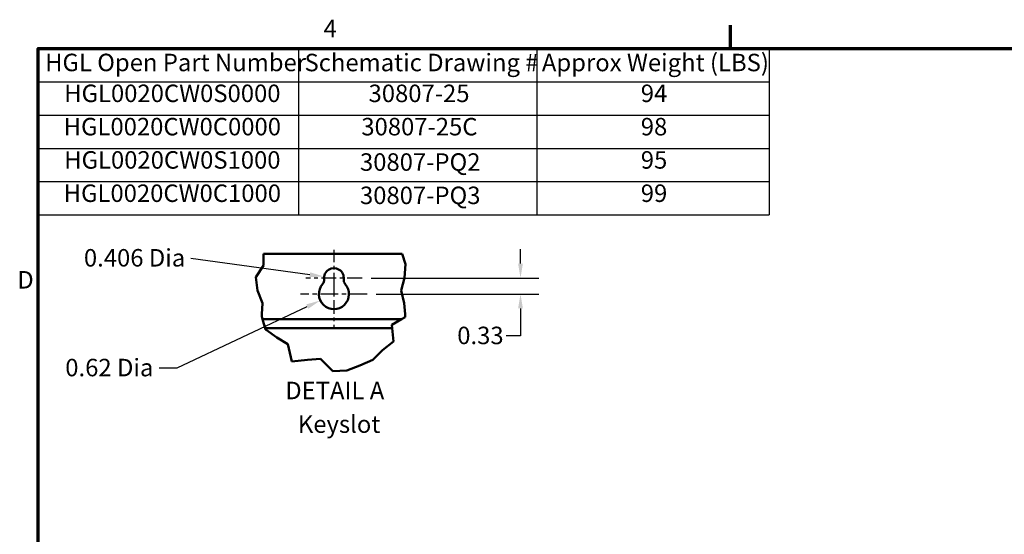
# Model space of a CAD drawing. Units: inches. Extents: x 2 to 86, y 1 to 67.
# Drawn here: x 2.5 to 29.5, y 52.7 to 66.8 of the extents above; entities that cross this region are included whole.
import ezdxf

# ---------------------------------------------------------------- set-up
doc = ezdxf.new("R2010")
doc.units = ezdxf.units.IN
doc.header["$LTSCALE"] = 4
doc.header["$MEASUREMENT"] = 0
doc.linetypes.add('CHAIN', pattern=[0.7087, 0.4724, -0.0591, 0.1181, -0.0591])
doc.layers.get('0').update_dxf_attribs({"lineweight": 25})
for name, color, linetype, lineweight in [('Border (ANSI)', 7, 'Continuous', 70), ('Break Line (ANSI)', 7, 'Continuous', 50), ('Center Mark (ANSI)', 7, 'Continuous', 25), ('Dimension (ANSI)', 7, 'Continuous', 25), ('Symbol (ANSI)', 7, 'Continuous', 25), ('Visible (ANSI)', 7, 'Continuous', 50)]:
    doc.layers.add(name, color=color, linetype=linetype, lineweight=lineweight)
doc.styles.add('Note Text (ANSI)', font='tahoma.ttf')
doc.dimstyles.new('Default (ANSI)', dxfattribs={"dimscale": 4, "dimtxt": 0.12, "dimasz": 0.098425, "dimexe": 0.125, "dimexo": 0.0625, "dimgap": 0.031496, "dimtad": 0, "dimtih": 1, "dimtoh": 1, "dimrnd": 1e-08, "dimzin": 0, "dimdsep": 46, "dimtxsty": 'Note Text (ANSI)', "dimcen": 0.09, "dimdle": 0.393701, "dimclrd": 256, "dimclre": 256, "dimclrt": 256, "dimadec": 0, "dimazin": 1, "dimtfac": 1, "dimtofl": 0, "dimtmove": 0, "dimatfit": 3, "dimfxl": 1, "dimtolj": 1, "dimtzin": 4, "dimlwd": -1, "dimlwe": -1, "dimarcsym": 0})

# ---------------------------------------------------------------- blocks, each defined once
blk = doc.blocks.new('Borders Default Border')
at = {"layer": 'Border (ANSI)'}
blk.add_line((5.5, 16.5), (5.5, 16.66), dxfattribs=at)
at = {"layer": 'Border (ANSI)', "flags": 128}
blk.add_lwpolyline([(0.75, 0.5), (0.75, 16.5), (21.25, 16.5), (21.25, 0.5), (0.75, 0.5)], dxfattribs=at)
at = {"layer": 'Border (ANSI)', "char_height": 0.12, "attachment_point": 7, "style": 'Note Text (ANSI)'}
for s, insert in [('4', (2.7081, 16.54)), ('D', (0.606, 14.815))]:
    blk.add_mtext(s, dxfattribs=dict(at, insert=insert))
blk = doc.blocks.new('Table3')
at = {"layer": 'Symbol (ANSI)'}
for p, q in [((0.75, 16.5), (5.7664, 16.5)), ((0.75, 16.5), (0.75, 16.2715)), ((2.5359, 16.5), (2.5359, 16.2715)), ((4.1717, 16.5), (4.1717, 16.2715)), ((5.7664, 16.5), (5.7664, 16.2715)), ((0.75, 16.2715), (5.7664, 16.2715)), ((0.75, 16.2715), (0.75, 15.3575)), ((2.5359, 16.2715), (2.5359, 15.3575)), ((4.1717, 16.2715), (4.1717, 15.3575)), ((5.7664, 16.2715), (5.7664, 15.3575)), ((0.75, 16.043), (5.7664, 16.043)), ((0.75, 15.8145), (5.7664, 15.8145)), ((0.75, 15.586), (5.7664, 15.586)), ((0.75, 15.3575), (5.7664, 15.3575))]:
    blk.add_line(p, q, dxfattribs=at)
at = {"layer": 'Symbol (ANSI)', "char_height": 0.12, "attachment_point": 7, "style": 'Note Text (ANSI)'}
for s, insert in [('HGL Open Part Number', (0.797, 16.3065)), ('Schematic Drawing #', (2.577, 16.3061)), ('Approx Weight (LBS)', (4.2059, 16.3061)), ('HGL0020CW0S0000', (0.928, 16.0947)), ('30807-25', (3.0164, 16.0945)), ('94', (4.8844, 16.0949)), ('HGL0020CW0C0000', (0.9244, 15.8662)), ('30807-25C', (2.9668, 15.866)), ('98', (4.8844, 15.866)), ('HGL0020CW0S1000', (0.928, 15.6377)), ('30807-PQ2', (2.9575, 15.6231)), ('95', (4.8844, 15.6377)), ('HGL0020CW0C1000', (0.9244, 15.4092)), ('30807-PQ3', (2.9575, 15.3945)), ('99', (4.8844, 15.4093))]:
    blk.add_mtext(s, dxfattribs=dict(at, insert=insert))
blk = doc.blocks.new('*D22')
at = {"layer": 'Defpoints', "color": 0, "transparency": 16777216}
for p in [(11.886, 59.699), (16.236, 59.699), (12.028, 59.259)]:
    blk.add_point(p, dxfattribs=at)
at = {"layer": 'Dimension (ANSI)', "transparency": 16777216}
for p, q in [((16.236, 60.093), (16.236, 60.487)), ((12.136, 59.699), (16.736, 59.699)), ((12.278, 59.259), (16.736, 59.259)), ((16.236, 58.866), (16.236, 58.113)), ((16.236, 58.113), (15.843, 58.113))]:
    blk.add_line(p, q, dxfattribs=at)
for points in [[(16.171, 60.093), (16.302, 60.093), (16.236, 59.699)], [(16.171, 58.866), (16.302, 58.866), (16.236, 59.259)]]:
    blk.add_solid(points, dxfattribs=at)
at = {"layer": 'Dimension (ANSI)', "transparency": 16777216, "insert": (14.5, 58.363), "char_height": 0.48, "attachment_point": 1, "style": 'Note Text (ANSI)'}
blk.add_mtext('\\A1;0.33', dxfattribs=at)
blk = doc.blocks.new('*D23')
at = {"layer": 'Defpoints', "color": 0, "transparency": 16777216}
for p in [(11.115, 59.259), (10.741, 59.083)]:
    blk.add_point(p, dxfattribs=at)
at = {"layer": 'Dimension (ANSI)', "transparency": 16777216}
for p, q in [((6.811, 57.231), (10.385, 58.915)), ((6.319, 57.231), (6.811, 57.231))]:
    blk.add_line(p, q, dxfattribs=at)
blk.add_solid([(10.357, 58.975), (10.413, 58.856), (10.741, 59.083)], dxfattribs=at)
at = {"layer": 'Dimension (ANSI)', "transparency": 16777216, "insert": (3.595, 57.481), "char_height": 0.48, "attachment_point": 1, "style": 'Note Text (ANSI)'}
blk.add_mtext('\\A1; \\fTahoma|b0|i0;\\H0.4800;0.62 Dia ', dxfattribs=at)
blk = doc.blocks.new('*D24')
at = {"layer": 'Defpoints', "color": 0, "transparency": 16777216}
for p in [(10.847, 59.737), (11.115, 59.699)]:
    blk.add_point(p, dxfattribs=at)
at = {"layer": 'Dimension (ANSI)', "transparency": 16777216}
blk.add_line((7.19, 60.244), (10.457, 59.791), dxfattribs=at)
blk.add_solid([(10.466, 59.856), (10.448, 59.726), (10.847, 59.737)], dxfattribs=at)
at = {"layer": 'Dimension (ANSI)', "transparency": 16777216, "insert": (4.106, 60.494), "char_height": 0.48, "attachment_point": 1, "style": 'Note Text (ANSI)'}
blk.add_mtext('\\A1; \\fTahoma|b0|i0;\\H0.4800;0.406 Dia', dxfattribs=at)

msp = doc.modelspace()

# ---------------------------------------------------------------- linework, layer by layer
at = {"layer": 'Break Line (ANSI)'}
for p, q in [((9.1795, 60.0445), (9.1808, 60.366)), ((12.9843, 60.366), (13.0756, 60.0783)), ((8.9734, 59.724), (9.1795, 60.0445)), ((13.0756, 60.0783), (13.0502, 59.6996)), ((9.0183, 59.3524), (8.9734, 59.724)), ((13.0502, 59.6996), (12.9599, 59.3524)), ((9.1555, 59.0128), (9.0183, 59.3524)), ((12.9599, 59.3524), (13.0395, 59.0071)), ((9.1385, 58.7047), (9.1555, 59.0128)), ((13.0395, 59.0071), (13.0665, 58.7047)), ((9.1351, 58.6441), (9.1385, 58.7047)), ((13.0665, 58.7047), (13.0734, 58.6273)), ((9.1576, 58.566), (9.1351, 58.6441)), ((9.1576, 58.566), (9.2375, 58.2887)), ((12.709, 58.4126), (12.9694, 58.566)), ((12.7162, 58.3233), (12.709, 58.4126)), ((13.0734, 58.6273), (12.9694, 58.566)), ((9.2377, 58.288), (9.2375, 58.2887)), ((9.255, 58.2753), (9.2377, 58.288)), ((9.5443, 58.0627), (9.255, 58.2753)), ((12.7162, 58.3233), (12.7458, 57.9556)), ((9.8515, 57.8869), (9.5443, 58.0627)), ((9.9599, 57.4103), (9.8515, 57.8869)), ((12.7458, 57.9556), (12.45, 57.7211)), ((12.45, 57.7211), (12.1802, 57.4489)), ((10.3884, 57.449), (9.9599, 57.4103)), ((10.7505, 57.4768), (10.3884, 57.449)), ((11.0812, 57.1419), (10.7505, 57.4768)), ((11.8289, 57.2979), (11.4684, 57.1563)), ((12.1802, 57.4489), (11.8289, 57.2979)), ((11.4684, 57.1563), (11.0812, 57.1419))]:
    msp.add_line(p, q, dxfattribs=at)
at = {"layer": 'Center Mark (ANSI)', "linetype": 'CHAIN', "ltscale": 0.176372}
msp.add_line((11.1151, 60.47), (11.1151, 59.1994), dxfattribs=at)
at = {"layer": 'Center Mark (ANSI)', "linetype": 'CHAIN', "ltscale": 0.196186}
msp.add_line((11.1151, 59.7594), (11.1151, 58.346), dxfattribs=at)
at = {"layer": 'Center Mark (ANSI)', "linetype": 'CHAIN', "ltscale": 0.213962}
msp.add_line((11.8857, 59.6994), (10.3444, 59.6994), dxfattribs=at)
at = {"layer": 'Center Mark (ANSI)', "linetype": 'CHAIN', "ltscale": 0.25359}
msp.add_line((12.0284, 59.2594), (10.2017, 59.2594), dxfattribs=at)
at = {"layer": 'Visible (ANSI)'}
for p, q in [((12.9843, 60.366), (9.1808, 60.366)), ((12.9694, 58.566), (9.1576, 58.566)), ((9.255, 58.3233), (12.7162, 58.3233)), ((9.255, 58.2753), (9.255, 58.3233))]:
    msp.add_line(p, q, dxfattribs=at)
for centre, radius, start, end in [((11.1151, 59.6994), 0.2707, 352.76616, 187.23384), ((11.1151, 59.2594), 0.4133, 138.41927, 41.58073), ((10.6812, 59.6443), 0.1667, 318.41927, 7.23384), ((11.5489, 59.6443), 0.1667, 172.76616, 221.58073)]:
    msp.add_arc(centre, radius, start, end, dxfattribs=at)

# ---------------------------------------------------------------- block references
at = {"xscale": 4, "yscale": 4, "zscale": 4}
for name in ['Borders Default Border', 'Table3']:
    msp.add_blockref(name, (0, 0), dxfattribs=at)

# ---------------------------------------------------------------- texts
at = {"layer": 'Symbol (ANSI)', "char_height": 0.48, "attachment_point": 7, "style": 'Note Text (ANSI)'}
for s, insert in [('DETAIL A', (9.7786, 56.2217)), ('Keyslot', (10.1254, 55.2988))]:
    msp.add_mtext(s, dxfattribs=dict(at, insert=insert))

# ---------------------------------------------------------------- dimensions: what is measured, and where the dimension line sits
at = {"layer": 'Dimension (ANSI)'}
for center, mpoint, text, picture, middle in [((11.1151, 59.6994), (10.847, 59.7366), ' \\fTahoma|b0|i0;\\H0.4800;0.406 Dia', '*D24', (7.1904, 60.2444)), ((11.1151, 59.2594), (10.7412, 59.0831), ' \\fTahoma|b0|i0;\\H0.4800;0.62 Dia ', '*D23', (4.8938, 57.2307))]:
    dim = msp.add_radius_dim(center=center, mpoint=mpoint, text=text, dimstyle='Default (ANSI)', override={"dimgap": 0.031496, "dimdec": 2, "dimlfac": 0.75, "dimcen": 0, "dimtol": 0, "dimlim": 0, "dimtp": 0, "dimtm": 0, "dimtdec": 2}, dxfattribs=at)
    dim.commit()
    dim.dimension.update_dxf_attribs({"geometry": picture, "text_midpoint": middle, "dimtype": 164})
dim = msp.add_linear_dim(base=(16.2364, 59.6994), p1=(12.0284, 59.2594), p2=(11.8857, 59.6994), angle=90, dimstyle='Default (ANSI)', override={"dimgap": 0.031496, "dimdec": 2, "dimlfac": 0.75, "dimtol": 0, "dimlim": 0, "dimtp": 0, "dimtm": 0, "dimtdec": 2, "dimatfit": 1}, dxfattribs=at)
dim.commit()
dim.dimension.update_dxf_attribs({"geometry": '*D22', "text_midpoint": (15.1082, 58.1125), "dimtype": 160})

doc.saveas('drawing.dxf')
